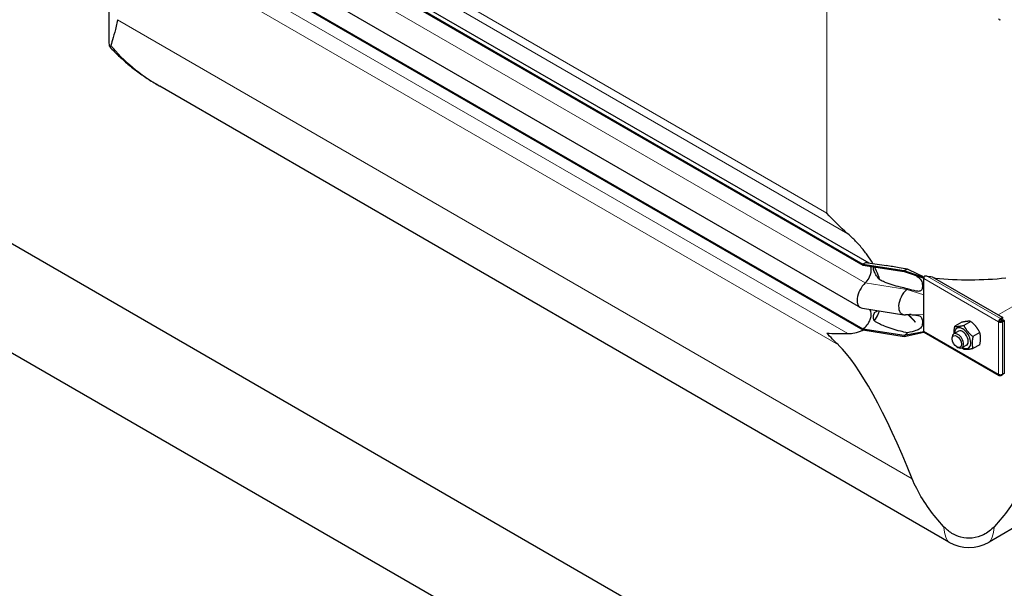
# Model space of a CAD drawing. Units: millimetres. Extents: x 0 to 15750, y 0 to 22275.
# Drawn here: x 7720 to 8455, y 6141 to 6565 of the extents above; entities that cross this region are included whole.
import ezdxf

# ---------------------------------------------------------------- set-up
doc = ezdxf.new("R2010")
doc.units = ezdxf.units.MM
doc.header["$LTSCALE"] = 75
doc.layers.add('Sichtbar (ISO)', color=7, linetype='Continuous', lineweight=25)
doc.layers.add('Sichtbar schmal (ISO)', color=7, linetype='Continuous', lineweight=25)
doc.layers.add('Tangential', color=7, linetype='Continuous', lineweight=9, true_color=0xbfbfbf)

msp = doc.modelspace()

# ---------------------------------------------------------------- linework, layer by layer
at = {"layer": 'Sichtbar (ISO)'}
for p, q in [((2562.71, 9372.66), (10340.88, 4881.92)), ((10446.95, 4739.04), (2456.64, 9352.24)), ((7800.24, 6700.14), (8349.28, 6383.15)), ((7805.24, 6700.63), (8353.73, 6383.96)), ((7800.24, 6699.32), (8349.28, 6382.33)), ((7787.08, 6549.06), (7787.08, 6683.31)), ((7798.48, 6667.6), (8347.53, 6350.61)), ((7800.24, 6651.76), (8349.28, 6334.77)), ((7800.24, 6650.95), (8349.28, 6333.96)), ((8413.51, 6175.84), (7824.7, 6515.8)), ((8353.07, 6384.07), (8366.86, 6381.93)), ((8349.28, 6383.15), (8349.28, 6382.33)), ((8349.28, 6383.15), (8380.25, 6378.36)), ((8349.28, 6382.33), (8380.25, 6377.54)), ((8380.25, 6378.36), (8380.25, 6377.54)), ((8380.25, 6378.36), (8394.75, 6373.15)), ((8380.25, 6377.54), (8394.75, 6372.67)), ((8394.75, 6373.15), (8394.94, 6373.26)), ((8394.75, 6372.67), (8394.75, 6373.15)), ((8394.75, 6372.34), (8394.75, 6372.67)), ((8394.75, 6365.8), (8394.75, 6372.34)), ((8400.95, 6373.66), (8453.65, 6343.23)), ((8394.75, 6360.2), (8394.75, 6365.8)), ((8394.75, 6345.28), (8394.75, 6360.2)), ((8348.98, 6350.1), (8379.95, 6345.31)), ((8383.2, 6345.36), (8388.6, 6339.81)), ((8394.75, 6339.68), (8394.75, 6345.28)), ((8429.85, 6340.32), (8424.71, 6337.35)), ((8451.32, 6340.49), (8450.61, 6340.08)), ((8452.23, 6342.41), (8452.03, 6342.53)), ((8452.03, 6341.72), (8452.03, 6342.53)), ((8452.03, 6341.72), (8452.23, 6341.6)), ((8453.65, 6343.23), (8452.23, 6342.41)), ((8452.23, 6341.6), (8453.65, 6342.41)), ((8452.23, 6341.6), (8452.23, 6342.41)), ((8452.73, 6340.73), (8454.15, 6341.55)), ((8452.73, 6340.49), (8452.73, 6340.73)), ((8452.73, 6340.73), (8453.44, 6340.32)), ((8452.73, 6340.49), (8453.44, 6340.08)), ((8453.44, 6340.32), (8454.85, 6341.14)), ((8453.44, 6340.08), (8453.44, 6340.32)), ((8453.65, 6342.41), (8453.65, 6343.23)), ((8454.15, 6341.55), (8454.85, 6341.14)), ((8454.85, 6341.14), (8454.85, 6301.47)), ((8349.28, 6334.77), (8349.28, 6333.96)), ((8349.28, 6334.77), (8380.25, 6329.98)), ((8349.28, 6333.96), (8380.25, 6329.16)), ((8380.25, 6329.98), (8394.75, 6332.81)), ((8394.75, 6333.14), (8394.75, 6339.68)), ((8394.75, 6332.81), (8394.75, 6333.14)), ((8394.75, 6332.33), (8394.75, 6332.81)), ((8394.75, 6332.33), (8394.94, 6332.44)), ((8420.74, 6333.03), (8417.21, 6330.99)), ((8423.13, 6339.72), (8417.99, 6336.75)), ((8380.25, 6329.16), (8394.75, 6332.33)), ((8380.25, 6329.98), (8380.25, 6329.16)), ((8395.16, 6332.23), (8451.03, 6299.98)), ((8415.96, 6327.37), (8415.96, 6328.25)), ((8436.56, 6331.96), (8431.43, 6329)), ((8419.45, 6321.34), (8420.21, 6320.9)), ((8426.74, 6322.64), (8423.21, 6320.6)), ((8436.56, 6323), (8431.43, 6320.04)), ((8452.03, 6300.55), (8452.03, 6300.08)), ((8452.03, 6300.08), (8452.23, 6299.96)), ((8452.23, 6299.96), (8453.44, 6300.65)), ((8452.23, 6300.56), (8452.23, 6299.96)), ((8453.22, 6300.78), (8453.44, 6300.65)), ((8454.85, 6301.47), (8453.44, 6300.65)), ((8453.44, 6300.65), (8453.44, 6300.89)), ((8554.77, 6240.08), (8443.51, 6175.84))]:
    msp.add_line(p, q, dxfattribs=at)
msp.add_arc((8428.51, 6201.82), 30, 240, 300, dxfattribs=at)
for centre, major_axis, ratio, start_param, end_param in [((8452.03, 6567.07), (-1, -1.73), 0.57735, 5.497787, 7.068583), ((8349.28, 6374.98), (5, 8.66), 0.57735, 0.220371, 0.785398), ((8349.28, 6374.98), (4.5, 7.79), 0.57735, 4.216743, 5.93853), ((8380.25, 6370.19), (-5, -8.66), 0.57735, 3.590217, 3.926991), ((8396.16, 6373.15), (1, 1.73), 0.57735, 1.832596, 2.356194), ((8396.16, 6373.15), (1, 1.73), 0.57735, 1.389244, 1.832596), ((8353.53, 6361), (-6, -10.39), 0.57735, 4.216743, 6.503557), ((8384.5, 6356.21), (-6, -10.39), 0.57735, 4.216743, 6.645469), ((8380.25, 6370.19), (-4.5, -7.79), 0.57735, 1.07515, 1.161352), ((8349.28, 6342.12), (4.5, 7.79), 0.57735, 3.926991, 6.081262), ((8452.03, 6340.9), (-1, -1.73), 0.57735, 3.926991, 5.497787), ((8452.03, 6340.9), (2, 0), 0.57735, 3.926991, 5.497787), ((8452.03, 6340.9), (0.5, 0.866), 0.57735, 0.785398, 2.356194), ((8452.03, 6340.9), (1, 0), 0.57735, 3.926991, 5.497787), ((8396.16, 6333.96), (-1, -1.73), 0.57735, 5.497787, 6.021386), ((8396.16, 6333.96), (-1, -1.73), 0.57735, 6.021386, 6.283185), ((8423.74, 6327.84), (4.3, -7.45), 0.57735, 5.484535, 10.223428), ((8423.74, 6327.84), (3, -5.2), 0.57735, 6.274714, 9.433249), ((8380.25, 6337.33), (-4.5, -7.79), 0.57735, 0.785398, 1.161352), ((8420.21, 6325.8), (3, -5.2), 0.57735, 5.49788, 10.210083), ((8428.51, 5696.1), (-118.31, 636.07), 0.144969, 5.66104, 6.081865), ((8452.03, 6301.71), (-1, -1.73), 0.57735, 5.497787, 7.068583), ((8452.03, 6301.71), (-2, 0), 0.57735, 0.785398, 2.356194)]:
    msp.add_ellipse(centre, major_axis=major_axis, ratio=ratio, start_param=start_param, end_param=end_param, dxfattribs=at)
msp.add_ellipse((8419.45, 6325.36), major_axis=(-2.46, 4.27), ratio=0.57735, dxfattribs=at)
for points, knots in [([(7793.19, 6565.31), (7792.9, 6563.58), (7792.58, 6561.98), (7791.53, 6557.23), (7790.75, 6554.46), (7789.38, 6549.79), (7788.78, 6547.84), (7788.29, 6546.13)], [1.053696, 1.053696, 1.053696, 1.053696, 1.967293, 1.967293, 3.934586, 3.934586, 5.746931, 5.746931, 5.746931, 5.746931]), ([(7788.29, 6546.13), (7787.97, 6545.02), (7787.68, 6544.73), (7787.28, 6545.45), (7787.14, 6546.34), (7787.08, 6548.18), (7787.08, 6548.6), (7787.08, 6549.06)], [0, 0, 0, 0, 1.198927, 1.198927, 2.278483, 2.278483, 2.564162, 2.564162, 2.564162, 2.564162]), ([(7787.53, 6545.02), (7789.6, 6542.76), (7791.76, 6540.56), (7796.25, 6536.3), (7798.58, 6534.22), (7803.41, 6530.21), (7805.9, 6528.26), (7811.02, 6524.49), (7813.66, 6522.67), (7819.08, 6519.14), (7821.86, 6517.44), (7824.7, 6515.8)], [0.4862037, 0.4862037, 0.4862037, 0.4862037, 0.5460426, 0.5460426, 0.6058815, 0.6058815, 0.6657204, 0.6657204, 0.7255593, 0.7255593, 0.7853982, 0.7853982, 0.7853982, 0.7853982]), ([(8356.7, 6383.5), (8355.42, 6385.75), (8354, 6387.93), (8351.04, 6392.04), (8349.3, 6394.23), (8345.62, 6398.44), (8343.68, 6400.46), (8340.64, 6403.4), (8339.35, 6404.59), (8338.03, 6405.75)], [17.762771, 17.762771, 17.762771, 17.762771, 18.533321, 18.533321, 19.300552, 19.300552, 20.067784, 20.067784, 20.582083, 20.582083, 20.582083, 20.582083]), ([(8361.98, 6371.26), (8361.64, 6372.43), (8361.25, 6373.62), (8360.03, 6376.87), (8359.11, 6378.94), (8358.07, 6380.97)], [16.406765, 16.406765, 16.406765, 16.406765, 16.794291, 16.794291, 17.476626, 17.476626, 17.476626, 17.476626]), ([(8388.67, 6374.7), (8388.67, 6374.7), (8388.67, 6374.7), (8388.67, 6374.7), (8388.62, 6374.73), (8388.55, 6374.75), (8388.54, 6374.76), (8388.53, 6374.76)], [0.6561908, 0.6561908, 0.6561908, 0.6561908, 0.6591274, 0.6591274, 0.7509979, 0.7509979, 0.7621875, 0.7621875, 0.7621875, 0.7621875]), ([(8394.37, 6373.64), (8394.5, 6373.57), (8394.64, 6373.5), (8394.85, 6373.42), (8394.92, 6373.4), (8394.99, 6373.39)], [1.10898821, 1.10898821, 1.10898821, 1.10898821, 1.1562413, 1.1562413, 1.17879259, 1.17879259, 1.17879259, 1.17879259]), ([(8357.79, 6340.85), (8358.95, 6342.34), (8359.96, 6343.99), (8361.17, 6346.52), (8361.51, 6347.31), (8361.81, 6348.12)], [12.572467, 12.572467, 12.572467, 12.572467, 13.316232, 13.316232, 13.638398, 13.638398, 13.638398, 13.638398]), ([(8338.03, 6331.22), (8339.35, 6331.22), (8340.64, 6331.32), (8343.68, 6331.78), (8345.62, 6332.29), (8348.14, 6333.3), (8348.81, 6333.6), (8349.45, 6333.93)], [9.528441, 9.528441, 9.528441, 9.528441, 10.04274, 10.04274, 10.809971, 10.809971, 11.092454, 11.092454, 11.092454, 11.092454]), ([(8409.47, 6187.49), (8405.66, 6191.68), (8402.1, 6196.04), (8395.31, 6205.42), (8392.14, 6210.47), (8388.24, 6218.08), (8387.11, 6220.52), (8386.11, 6222.99)], [86.731495, 86.731495, 86.731495, 86.731495, 88.54384, 88.54384, 90.511133, 90.511133, 91.42473, 91.42473, 91.42473, 91.42473]), ([(8470.92, 6222.99), (8469.92, 6220.52), (8468.79, 6218.08), (8464.89, 6210.47), (8461.72, 6205.42), (8454.93, 6196.04), (8451.36, 6191.68), (8447.56, 6187.49)], [1.053696, 1.053696, 1.053696, 1.053696, 1.967293, 1.967293, 3.934586, 3.934586, 5.746931, 5.746931, 5.746931, 5.746931]), ([(8447.56, 6187.49), (8445.08, 6184.76), (8442.29, 6182.7), (8436.73, 6179.98), (8433.87, 6179.14), (8428.06, 6178.56), (8425.23, 6178.79), (8420.08, 6180.1), (8417.81, 6181.07), (8413.34, 6183.75), (8411.26, 6185.52), (8409.47, 6187.49)], [0, 0, 0, 0, 1.198927, 1.198927, 2.278483, 2.278483, 3.298047, 3.298047, 4.201909, 4.201909, 5.234812, 5.234812, 5.234812, 5.234812])]:
    msp.add_open_spline(points, degree=3, knots=knots, dxfattribs=at)
for points in [[(8338.03, 6405.75), (8332.39, 6410.69), (8327.17, 6415.87), (8322.45, 6421.04)], [(8385.3, 6345.38), (8383.87, 6345.4), (8382.44, 6345.35), (8381.01, 6345.27)], [(8322.45, 6331.6), (8327.17, 6331.31), (8332.39, 6331.2), (8338.03, 6331.22)], [(8331.03, 6322.76), (8328.02, 6325.68), (8325.15, 6328.64), (8322.45, 6331.6)]]:
    msp.add_open_spline(points, degree=3, dxfattribs=at)
for points, weights in [([(8429.85, 6340.32), (8427.61, 6340.66), (8423.13, 6339.72)], [1, 1.15470053838, 1]), ([(8436.56, 6331.96), (8434.32, 6336.79), (8429.85, 6340.32)], [1, 1.15470053838, 1]), ([(8417.41, 6331.11), (8417.28, 6333.51), (8417.99, 6336.75)], [1.07429482675, 1.09272359984, 1]), ([(8417.99, 6336.75), (8420.23, 6336.41), (8424.71, 6337.35)], [1, 1.15470053838, 1]), ([(8424.71, 6337.35), (8426.95, 6332.53), (8431.43, 6329)], [1, 1.15470053838, 1]), ([(8431.43, 6329), (8430.31, 6323.87), (8431.43, 6320.04)], [1, 1.15470053838, 1]), ([(8436.56, 6323), (8437.68, 6328.13), (8436.56, 6331.96)], [1, 1.15470053838, 1]), ([(8424.71, 6319.44), (8423.94, 6320.05), (8423.27, 6320.64)], [1, 1.02358148062, 1.03997376547]), ([(8431.43, 6320.04), (8426.95, 6319.09), (8424.71, 6319.44)], [1, 1.15470053838, 1])]:
    msp.add_rational_spline(points, weights, degree=2, dxfattribs=at)
at = {"layer": 'Sichtbar schmal (ISO)'}
for centre, major_axis, start_param, end_param in [((8428.51, 6458.78), (-150, 0), 1.361976, 1.385992), ((8428.51, 6457.97), (-150, 0), 1.400857, 1.754888), ((8423.74, 6327.84), (3, -5.2), 0, 3.141593)]:
    msp.add_ellipse(centre, major_axis=major_axis, ratio=0.57735, start_param=start_param, end_param=end_param, dxfattribs=at)
for points, knots in [([(8361.98, 6371.26), (8361.76, 6371.51), (8361.54, 6371.77), (8360.54, 6372.95), (8359.73, 6374.03), (8358.37, 6376.23), (8357.82, 6377.35), (8357.38, 6378.77), (8357.29, 6379.19), (8357.21, 6379.95), (8357.23, 6380.29), (8357.32, 6380.75), (8357.38, 6380.92), (8357.46, 6381.07)], [1.332213, 1.332213, 1.332213, 1.332213, 1.433981, 1.433981, 1.802713, 1.802713, 2.171446, 2.171446, 2.315967, 2.315967, 2.460487, 2.460487, 2.552306, 2.552306, 2.552306, 2.552306]), ([(8382.59, 6379.25), (8380.54, 6379.59), (8378.47, 6379.95), (8373.12, 6380.89), (8369.89, 6381.47), (8366.87, 6381.93)], [13.627277, 13.627277, 13.627277, 13.627277, 14.22783, 14.22783, 15.188423, 15.188423, 15.188423, 15.188423]), ([(8394.37, 6373.64), (8394.03, 6373.81), (8393.86, 6373.9), (8393.28, 6374.18), (8392.93, 6374.35), (8391.45, 6375.04), (8390.16, 6375.64), (8386.77, 6377.23), (8384.67, 6378.23), (8382.59, 6379.25)], [-1.355568, -1.355568, -1.355568, -1.355568, -1.257901, -1.257901, -1.133997, -1.133997, -0.69659, -0.69659, 0, 0, 0, 0]), ([(8382.59, 6364.71), (8380.85, 6365.06), (8379.09, 6365.46), (8373.16, 6366.93), (8369.07, 6368.2), (8364.34, 6370.15), (8363.15, 6370.67), (8361.98, 6371.26)], [4.66809, 4.66809, 4.66809, 4.66809, 5.177127, 5.177127, 6.394135, 6.394135, 6.761649, 6.761649, 6.761649, 6.761649]), ([(8388.64, 6374.72), (8389.58, 6374.11), (8390.37, 6373.55), (8391.62, 6372.49), (8392.08, 6372.01), (8392.78, 6371.04), (8393.02, 6370.58), (8393.44, 6369.51), (8393.6, 6368.84), (8393.83, 6366.92), (8393.8, 6365.57), (8393.37, 6364.15), (8393.2, 6363.84), (8392.85, 6363.39), (8392.64, 6363.2), (8392.09, 6362.91), (8391.76, 6362.82), (8390.73, 6362.72), (8389.92, 6362.78), (8387.15, 6363.31), (8384.92, 6363.95), (8382.59, 6364.71)], [-4.44162, -4.44162, -4.44162, -4.44162, -3.9622, -3.9622, -3.536765, -3.536765, -3.170934, -3.170934, -2.724329, -2.724329, -2.065046, -2.065046, -1.779546, -1.779546, -1.504397, -1.504397, -1.214814, -1.214814, -0.742844, -0.742844, 0, 0, 0, 0]), ([(8357.79, 6340.85), (8357.58, 6341.4), (8357.43, 6341.97), (8357.25, 6343.02), (8357.21, 6343.58), (8357.27, 6344.62), (8357.37, 6345.1), (8357.69, 6346.05), (8357.95, 6346.51), (8358.59, 6347.28), (8358.96, 6347.59), (8359.72, 6348.05), (8360.09, 6348.21), (8360.46, 6348.33)], [1.960545, 1.960545, 1.960545, 1.960545, 2.126088, 2.126088, 2.288285, 2.288285, 2.450482, 2.450482, 2.666493, 2.666493, 2.882504, 2.882504, 3.060021, 3.060021, 3.060021, 3.060021]), ([(8382.59, 6331.84), (8380.85, 6332.2), (8379.09, 6332.6), (8373.16, 6334.07), (8369.07, 6335.34), (8364.23, 6337.33), (8362.92, 6337.92), (8360.35, 6339.23), (8359.09, 6339.95), (8357.92, 6340.75), (8357.86, 6340.8), (8357.79, 6340.85)], [4.66809, 4.66809, 4.66809, 4.66809, 5.177127, 5.177127, 6.394135, 6.394135, 6.798401, 6.798401, 7.202668, 7.202668, 7.227169, 7.227169, 7.227169, 7.227169]), ([(8385.09, 6345.39), (8385.77, 6345.35), (8386.45, 6345.31), (8388.22, 6345.17), (8389.33, 6345.05), (8390.75, 6344.74), (8391.19, 6344.6), (8391.88, 6344.29), (8392.16, 6344.12), (8392.7, 6343.68), (8392.92, 6343.4), (8393.33, 6342.7), (8393.57, 6342.09), (8393.83, 6340.03), (8393.8, 6338.66), (8393.33, 6336.87), (8393.1, 6336.37), (8392.57, 6335.58), (8392.25, 6335.25), (8391.16, 6334.4), (8390.2, 6333.95), (8387.2, 6332.93), (8385.04, 6332.39), (8382.59, 6331.84)], [-6.602453, -6.602453, -6.602453, -6.602453, -6.051133, -6.051133, -5.083536, -5.083536, -4.5621, -4.5621, -4.156691, -4.156691, -3.691642, -3.691642, -3.056518, -3.056518, -2.356691, -2.356691, -1.95924, -1.95924, -1.565356, -1.565356, -0.856795, -0.856795, 0, 0, 0, 0])]:
    msp.add_open_spline(points, degree=3, knots=knots, dxfattribs=at)
for points in [[(8397.42, 6374.06), (8396.76, 6374.14), (8396.01, 6374.15), (8395.36, 6374.03)], [(8403.15, 6372.61), (8403, 6372.63), (8402.85, 6372.64), (8402.7, 6372.65)], [(8388.6, 6339.81), (8386.89, 6341.64), (8385.19, 6343.5), (8383.5, 6345.37)]]:
    msp.add_open_spline(points, degree=3, dxfattribs=at)
at = {"layer": 'Tangential'}
for p, q in [((7817.44, 6706.31), (8338.03, 6405.75)), ((7831.01, 6704.77), (8322.45, 6421.04)), ((7802.06, 6685.98), (8351.1, 6368.99)), ((7817.44, 6631.78), (8338.03, 6331.22)), ((8331.03, 6322.76), (7823.07, 6616.03)), ((8322.45, 6596.96), (8322.45, 6421.04)), ((8386.11, 6222.99), (7793.19, 6565.31)), ((8564.89, 6411.45), (8450.19, 6345.23)), ((8450.61, 6340.08), (8394.75, 6372.34)), ((8397.42, 6374.06), (8452.03, 6342.53)), ((8403.15, 6372.61), (8402.95, 6372.5)), ((8351.1, 6368.99), (8382.07, 6364.2)), ((8382.07, 6364.2), (8394.75, 6360.2)), ((8385.3, 6345.38), (8394.75, 6345.28)), ((8450.61, 6300.89), (8450.61, 6340.08)), ((8453.44, 6340.08), (8453.44, 6300.89)), ((8394.75, 6333.14), (8450.61, 6300.89))]:
    msp.add_line(p, q, dxfattribs=at)
for centre, major_axis, ratio, start_param, end_param in [((7959.7, 6611.06), (-190.46, -20.66), 0.637067, 0.38701, 0.716395), ((8428.51, 6340.39), (-14.32, -164.77), 0.094982, 5.909472, 6.238857), ((8428.51, 6340.39), (-14.32, 164.77), 0.094982, 3.185921, 3.515306)]:
    msp.add_ellipse(centre, major_axis=major_axis, ratio=ratio, start_param=start_param, end_param=end_param, dxfattribs=at)

doc.saveas('drawing.dxf')
